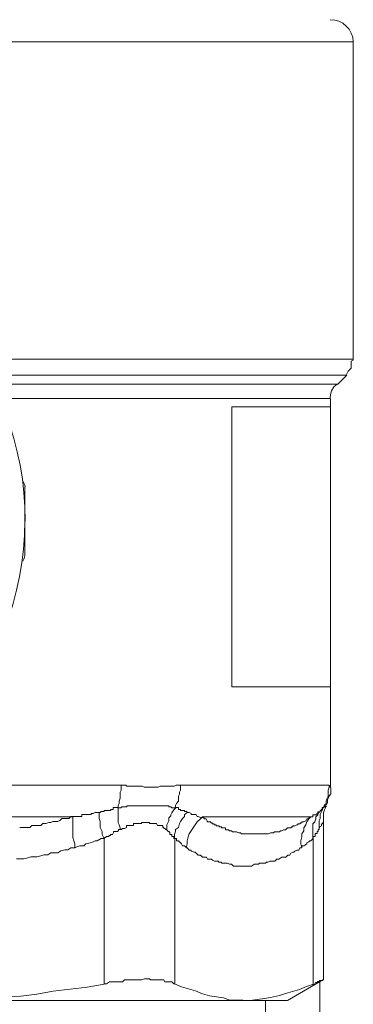
# Model space of a CAD drawing. Units: millimetres. Extents: x -22810 to -6810, y 18284 to 27984.
# Drawn here: x -18623 to -18608, y 21749 to 21794 of the extents above; entities that cross this region are included whole.
import ezdxf

# ---------------------------------------------------------------- set-up
doc = ezdxf.new("R2010")
doc.units = ezdxf.units.MM
doc.layers.add('2DH_OBP', color=51, linetype='Continuous', lineweight=18)
doc.layers.add('at_Entity', color=7, linetype='Continuous')

# ---------------------------------------------------------------- blocks, each defined once
blk = doc.blocks.new('A$C21F71376')
at = {"layer": 'at_Entity', "color": 7, "lineweight": 20}
for p, q in [((534.298, 516.522), (592.401, 516.522)), ((591.516, 500.669), (591.398, 500.492)), ((591.664, 500.796), (591.516, 500.669)), ((591.355, 500.325), (591.342, 500.151)), ((591.398, 500.492), (591.355, 500.325)), ((577.343, 493.046), (577.343, 496.087))]:
    blk.add_line(p, q, dxfattribs=at)
for points in [[(575.215, 501.939), (592.401, 501.939), (592.401, 516.545)], [(575.629, 501.211), (592.079, 501.211), (592.125, 501.303), (592.171, 501.395), (592.217, 501.441), (592.309, 501.533), (592.309, 501.579), (592.309, 501.625), (592.309, 501.717), (592.309, 501.856), (592.401, 501.902), (592.401, 501.948)], [(575.837, 500.796), (591.687, 500.796), (592.102, 501.211)], [(591.351, 500.142), (576.238, 500.142)], [(591.351, 499.764), (591.351, 500.132)], [(586.826, 499.764), (591.342, 499.764)], [(586.826, 486.904), (586.826, 499.759)], [(591.351, 486.904), (591.351, 487.595), (591.351, 488.24), (591.351, 488.885), (591.351, 489.484), (591.351, 490.129), (591.351, 490.728), (591.351, 491.419), (591.351, 492.064), (591.351, 492.663), (591.351, 493.308), (591.351, 494), (591.351, 494.599), (591.351, 495.244), (591.351, 495.843), (591.351, 496.534), (591.351, 497.225), (591.351, 497.778), (591.351, 498.469), (591.351, 499.068), (591.351, 499.759)], [(591.351, 486.904), (586.835, 486.904)], [(591.351, 482.278), (591.351, 486.885)], [(570.275, 482.379), (581.794, 482.379), (581.794, 482.379), (581.933, 482.379), (581.979, 482.379), (582.025, 482.333), (582.117, 482.333), (582.209, 482.333), (582.209, 482.333), (582.301, 482.333), (582.393, 482.333), (582.439, 482.333), (582.486, 482.333), (582.624, 482.333), (582.624, 482.333), (582.716, 482.333), (582.808, 482.287), (582.854, 482.287), (582.9, 482.287), (583.038, 482.287), (583.038, 482.287), (583.131, 482.287), (583.223, 482.287), (583.269, 482.287), (583.315, 482.287), (583.453, 482.287), (583.453, 482.287), (583.545, 482.333), (583.637, 482.333), (583.684, 482.333), (583.73, 482.333), (583.776, 482.333), (583.868, 482.333), (583.96, 482.333), (584.006, 482.333), (584.052, 482.333), (584.144, 482.333), (584.19, 482.333), (584.283, 482.379), (584.283, 482.379), (584.375, 482.379), (584.467, 482.379), (591.286, 482.379)], [(580.744, 481.135), (580.79, 481.135), (580.79, 481.135), (580.836, 481.181), (580.882, 481.181), (580.974, 481.181), (580.974, 481.227), (581.066, 481.227), (581.066, 481.227), (581.066, 481.227), (581.159, 481.227), (581.205, 481.227), (581.251, 481.227), (581.297, 481.273), (581.297, 481.273), (581.389, 481.273), (581.389, 481.365), (581.481, 481.365), (581.481, 481.365), (581.481, 481.365), (581.619, 481.365), (581.619, 481.457), (581.665, 481.55), (581.665, 481.642), (581.711, 481.78), (581.711, 481.872), (581.711, 481.964), (581.711, 482.056), (581.758, 482.149), (581.758, 482.287), (581.758, 482.379)], [(584.476, 482.379), (584.476, 482.287), (584.476, 482.149), (584.43, 482.056), (584.43, 481.964), (584.384, 481.872), (584.384, 481.78), (584.384, 481.642), (584.292, 481.55), (584.246, 481.457), (584.246, 481.365)], [(590.835, 481.135), (590.835, 481.135), (590.835, 481.135), (590.881, 481.181), (590.881, 481.181), (590.881, 481.181), (590.881, 481.227), (590.881, 481.227), (590.927, 481.227), (590.927, 481.227), (590.927, 481.227), (590.927, 481.227), (590.927, 481.227), (590.927, 481.273), (590.927, 481.273), (590.973, 481.273), (590.973, 481.365), (590.973, 481.365), (591.065, 481.365), (591.065, 481.365), (591.065, 481.365), (591.065, 481.457), (591.157, 481.55), (591.157, 481.642), (591.203, 481.78), (591.249, 481.872), (591.249, 481.964), (591.249, 482.056), (591.249, 482.149), (591.295, 482.287), (591.295, 482.379)], [(591.18, 481.48), (591.226, 481.573), (591.226, 481.665), (591.226, 481.711), (591.272, 481.803), (591.272, 481.849), (591.365, 481.987), (591.365, 482.079), (591.365, 482.126), (591.365, 482.218), (591.365, 482.264)], [(591.282, 482.379), (591.282, 482.379), (591.282, 482.379), (591.282, 482.379), (591.328, 482.333), (591.328, 482.333), (591.328, 482.333), (591.328, 482.333), (591.328, 482.333), (591.328, 482.333), (591.328, 482.333), (591.328, 482.333), (591.328, 482.333), (591.328, 482.333), (591.328, 482.333), (591.328, 482.287), (591.328, 482.287), (591.328, 482.287), (591.328, 482.287), (591.328, 482.287), (591.328, 482.287), (591.328, 482.287), (591.328, 482.287), (591.328, 482.287), (591.328, 482.287), (591.328, 482.287), (591.328, 482.287), (591.328, 482.287), (591.328, 482.287)], [(579.638, 479.513), (579.73, 479.559), (579.868, 479.605), (580.053, 479.605), (580.145, 479.697), (580.329, 479.743), (580.467, 479.789), (580.56, 479.835), (580.652, 479.835), (580.836, 479.928), (580.974, 479.928), (580.882, 480.112), (580.882, 480.25), (580.836, 480.342), (580.79, 480.434), (580.79, 480.619), (580.79, 480.711), (580.744, 480.849), (580.744, 480.941), (580.744, 481.033), (580.744, 481.126), (580.652, 481.126), (580.652, 481.126), (580.56, 481.126), (580.467, 481.08), (580.467, 481.08), (580.375, 481.08), (580.375, 481.033), (580.283, 481.033), (580.237, 481.033), (580.145, 481.033), (580.099, 481.033), (580.053, 481.033), (579.961, 481.033), (579.961, 480.941), (579.868, 480.941), (579.776, 480.941), (579.73, 480.941), (579.684, 480.941), (579.638, 480.941), (579.546, 480.941)], [(584.269, 481.342), (584.223, 481.342), (584.177, 481.342), (584.177, 481.342), (584.084, 481.342), (584.038, 481.388), (584.038, 481.388), (584.038, 481.388), (583.992, 481.388), (583.946, 481.388), (583.946, 481.434), (583.9, 481.434), (583.854, 481.434), (583.854, 481.434), (583.854, 481.434), (583.808, 481.434), (583.762, 481.434), (583.762, 481.434), (583.762, 481.434), (583.67, 481.434), (583.67, 481.434), (583.67, 481.434), (583.578, 481.434), (583.532, 481.434), (583.532, 481.434), (583.485, 481.434), (583.439, 481.434), (583.439, 481.434), (583.439, 481.434), (583.347, 481.434), (583.347, 481.434), (583.347, 481.434), (583.255, 481.434), (583.255, 481.434), (583.255, 481.434), (583.163, 481.434), (583.117, 481.434), (583.117, 481.434), (583.071, 481.434), (583.025, 481.434), (583.025, 481.434), (583.025, 481.434), (582.933, 481.434), (582.933, 481.434), (582.933, 481.434), (582.84, 481.434), (582.84, 481.434), (582.84, 481.434), (582.748, 481.434), (582.702, 481.434), (582.702, 481.434), (582.656, 481.434), (582.61, 481.434), (582.61, 481.434), (582.564, 481.434), (582.518, 481.434), (582.518, 481.434), (582.426, 481.434), (582.426, 481.434), (582.334, 481.434), (582.287, 481.434), (582.287, 481.434), (582.287, 481.434), (582.287, 481.434), (582.287, 481.434), (582.241, 481.434), (582.241, 481.434), (582.241, 481.434), (582.241, 481.434), (582.195, 481.434), (582.195, 481.434), (582.195, 481.434), (582.149, 481.434), (582.149, 481.434), (582.149, 481.434), (582.149, 481.434), (582.103, 481.434), (582.103, 481.434), (582.011, 481.434), (582.011, 481.434), (582.011, 481.434), (582.011, 481.388), (582.011, 481.388), (581.919, 481.388), (581.919, 481.388), (581.919, 481.388), (581.919, 481.388), (581.873, 481.388), (581.827, 481.388), (581.827, 481.388), (581.827, 481.388), (581.827, 481.388), (581.781, 481.388), (581.735, 481.342), (581.735, 481.342), (581.735, 481.342), (581.688, 481.342), (581.688, 481.342), (581.596, 481.342), (581.596, 481.342), (581.596, 481.342)], [(581.711, 480.338), (581.711, 480.43), (581.665, 480.568), (581.619, 480.66), (581.619, 480.752), (581.619, 480.845), (581.619, 480.983), (581.619, 481.029), (581.619, 481.121), (581.619, 481.259), (581.619, 481.351)], [(584.269, 481.342), (584.177, 481.25), (584.084, 481.112), (584.038, 481.02), (584.038, 480.974), (583.946, 480.881), (583.946, 480.743), (583.9, 480.651), (583.854, 480.559), (583.854, 480.421), (583.854, 480.329)], [(584.2, 479.928), (584.2, 480.112), (584.246, 480.25), (584.246, 480.342), (584.384, 480.434), (584.43, 480.619), (584.476, 480.711), (584.568, 480.849), (584.66, 480.941), (584.66, 481.033), (584.799, 481.126), (584.799, 481.126), (584.799, 481.126), (584.753, 481.172), (584.66, 481.172), (584.66, 481.172), (584.66, 481.218), (584.66, 481.218), (584.568, 481.218), (584.568, 481.218), (584.522, 481.218), (584.522, 481.218), (584.476, 481.218), (584.476, 481.264), (584.43, 481.264), (584.384, 481.264), (584.384, 481.356), (584.384, 481.356), (584.292, 481.356), (584.246, 481.356), (584.246, 481.356)], [(584.789, 481.135), (584.835, 481.135), (584.835, 481.135), (584.835, 481.135), (584.882, 481.135), (584.882, 481.135), (584.882, 481.135), (584.882, 481.135), (584.974, 481.089), (584.974, 481.089), (584.974, 481.089), (584.974, 481.089), (584.974, 481.089), (584.974, 481.089), (584.974, 481.043), (585.066, 481.043), (585.066, 481.043), (585.112, 481.043), (585.112, 481.043), (585.112, 481.043), (585.112, 481.043), (585.158, 481.043), (585.158, 481.043), (585.204, 481.043), (585.204, 481.043), (585.204, 481.043), (585.204, 481.043), (585.25, 480.951), (585.25, 480.951), (585.25, 480.951), (585.296, 480.951), (585.296, 480.951), (585.296, 480.951), (585.296, 480.951), (585.388, 480.904), (585.388, 480.904), (585.388, 480.904), (585.388, 480.904), (585.388, 480.904), (585.388, 480.904), (585.481, 480.904)], [(590.452, 480.928), (590.36, 480.835), (590.268, 480.697), (590.222, 480.559), (590.13, 480.421), (590.13, 480.282), (590.038, 480.144), (590.038, 480.006), (589.991, 479.822), (589.991, 479.683), (590.038, 479.499), (590.038, 479.591), (590.13, 479.591), (590.13, 479.591), (590.268, 479.683), (590.268, 479.73), (590.36, 479.776), (590.406, 479.822), (590.452, 479.822), (590.544, 479.914), (590.544, 479.914), (590.544, 480.098), (590.544, 480.236), (590.544, 480.329), (590.544, 480.467), (590.544, 480.605), (590.637, 480.697), (590.683, 480.835), (590.683, 480.928), (590.775, 481.02), (590.821, 481.158), (590.775, 481.158), (590.775, 481.158), (590.775, 481.158), (590.775, 481.066), (590.729, 481.066), (590.729, 481.066), (590.683, 481.02), (590.683, 481.02), (590.683, 481.02), (590.683, 481.02), (590.637, 481.02), (590.637, 481.02), (590.544, 481.02), (590.544, 480.974), (590.544, 480.974), (590.544, 480.974), (590.544, 480.928), (590.544, 480.928), (590.452, 480.928), (590.452, 480.928), (590.452, 480.928)], [(590.558, 479.928), (590.558, 479.928), (590.558, 479.974), (590.558, 479.974), (590.558, 479.974), (590.558, 480.02), (590.604, 480.02), (590.604, 480.02), (590.604, 480.02), (590.604, 480.02), (590.65, 480.02), (590.65, 480.112), (590.65, 480.112), (590.65, 480.112), (590.65, 480.112), (590.65, 480.158), (590.65, 480.158), (590.65, 480.158), (590.65, 480.158), (590.65, 480.158), (590.65, 480.158), (590.743, 480.158), (590.743, 480.204), (590.743, 480.204), (590.743, 480.204), (590.743, 480.25), (590.789, 480.25), (590.789, 480.25), (590.789, 480.25), (590.789, 480.25), (590.789, 480.25), (590.789, 480.25), (590.789, 480.25), (590.789, 480.296), (590.789, 480.296), (590.789, 480.296), (590.789, 480.342), (590.789, 480.342), (590.835, 480.342), (590.835, 480.342), (590.835, 480.342), (590.835, 480.434), (590.835, 480.527), (590.835, 480.665), (590.835, 480.757), (590.881, 480.849), (590.881, 480.941), (590.881, 481.033), (590.927, 481.126), (590.973, 481.218), (591.019, 481.356)], [(591.042, 480.651), (591.042, 480.697), (591.042, 480.835), (591.042, 480.928), (591.042, 480.974), (591.042, 481.066), (591.042, 481.112), (591.088, 481.25), (591.134, 481.342), (591.134, 481.388), (591.18, 481.434), (591.18, 481.434), (591.18, 481.434), (591.18, 481.434), (591.18, 481.434), (591.18, 481.434), (591.18, 481.434), (591.134, 481.434), (591.134, 481.434), (591.134, 481.434), (591.134, 481.434), (591.134, 481.434), (591.134, 481.434), (591.134, 481.434), (591.134, 481.434), (591.134, 481.434), (591.134, 481.434), (591.134, 481.434), (591.134, 481.434), (591.134, 481.434), (591.134, 481.434), (591.134, 481.434), (591.134, 481.434), (591.134, 481.434), (591.134, 481.434), (591.134, 481.434), (591.134, 481.434), (591.134, 481.434), (591.134, 481.434), (591.134, 481.434), (591.134, 481.434), (591.134, 481.434), (591.134, 481.434), (591.134, 481.434), (591.134, 481.434), (591.134, 481.434), (591.088, 481.434), (591.088, 481.434), (591.088, 481.434), (591.088, 481.434), (591.088, 481.434), (591.088, 481.388), (591.088, 481.388), (591.088, 481.388), (591.088, 481.388), (591.088, 481.388), (591.088, 481.388), (591.088, 481.388), (591.042, 481.388), (591.042, 481.388), (591.042, 481.388), (591.042, 481.388), (591.042, 481.388), (591.042, 481.342), (591.042, 481.342), (591.042, 481.342), (591.042, 481.342), (591.042, 481.342), (591.042, 481.342), (591.042, 481.342), (591.042, 481.342)], [(579.638, 479.513), (579.638, 479.697), (579.592, 479.835), (579.546, 479.974), (579.546, 480.158), (579.546, 480.296), (579.546, 480.434), (579.546, 480.527), (579.546, 480.711), (579.546, 480.849), (579.546, 480.941), (579.454, 480.941), (579.362, 480.849), (579.269, 480.849), (579.177, 480.849), (579.039, 480.849), (578.947, 480.757), (578.855, 480.711), (578.716, 480.711), (578.624, 480.711), (578.532, 480.665), (578.44, 480.665), (578.302, 480.619), (578.302, 480.619), (578.164, 480.619), (578.071, 480.527), (577.979, 480.527), (577.887, 480.527), (577.795, 480.527), (577.657, 480.527), (577.565, 480.434), (577.472, 480.434), (577.38, 480.434), (577.288, 480.434), (577.196, 480.434), (577.104, 480.434)], [(576.966, 479.006), (577.15, 479.006), (577.288, 479.006), (577.472, 479.052), (577.611, 479.098), (577.795, 479.098), (577.887, 479.098), (578.071, 479.144), (578.21, 479.19), (578.394, 479.19), (578.532, 479.283), (578.716, 479.283), (578.855, 479.283), (578.993, 479.375), (579.177, 479.421), (579.315, 479.421), (579.454, 479.513), (579.638, 479.513), (579.638, 479.513)], [(567.511, 480.928), (579.537, 480.928)], [(580.988, 473.256), (581.08, 473.256), (581.218, 473.348), (581.311, 473.348), (581.403, 473.348), (581.495, 473.348), (581.633, 473.348), (581.725, 473.348), (581.817, 473.348), (581.91, 473.44), (582.002, 473.44), (582.094, 473.44), (582.186, 473.44), (582.324, 473.44), (582.416, 473.44), (582.416, 473.44), (582.555, 473.44), (582.601, 473.44), (582.693, 473.44), (582.831, 473.486), (582.923, 473.486), (582.969, 473.486), (583.062, 473.486), (583.108, 473.44), (583.246, 473.44), (583.246, 473.44), (583.384, 473.44), (583.43, 473.44), (583.522, 473.44), (583.568, 473.44), (583.661, 473.44), (583.707, 473.44), (583.753, 473.348), (583.845, 473.348), (583.891, 473.348), (583.937, 473.348), (583.983, 473.348), (584.075, 473.348), (584.075, 473.348), (584.167, 473.256), (584.213, 473.256), (584.213, 479.937), (584.167, 479.937), (584.167, 479.983), (584.167, 479.983), (584.167, 479.983), (584.167, 480.029), (584.167, 480.029), (584.167, 480.029), (584.167, 480.029), (584.075, 480.029), (584.075, 480.029), (584.075, 480.075), (584.075, 480.075), (584.075, 480.075), (584.075, 480.075), (584.075, 480.121), (584.075, 480.121), (584.075, 480.121), (584.075, 480.121), (584.075, 480.121), (584.075, 480.121), (583.983, 480.121), (583.983, 480.213), (583.983, 480.213), (583.983, 480.213), (583.937, 480.259), (583.937, 480.259), (583.937, 480.259), (583.937, 480.259), (583.937, 480.259), (583.937, 480.259), (583.891, 480.259), (583.891, 480.259), (583.891, 480.305), (583.891, 480.305), (583.845, 480.305), (583.845, 480.352), (583.845, 480.352), (583.845, 480.352), (583.845, 480.352), (583.845, 480.352), (583.845, 480.352), (583.799, 480.352), (583.799, 480.352), (583.799, 480.352), (583.753, 480.398), (583.753, 480.398), (583.753, 480.398), (583.753, 480.398), (583.753, 480.398), (583.753, 480.398), (583.753, 480.398), (583.707, 480.398), (583.707, 480.398), (583.707, 480.398), (583.707, 480.444), (583.661, 480.444), (583.661, 480.444), (583.661, 480.444), (583.661, 480.444), (583.661, 480.444), (583.661, 480.536), (583.661, 480.536), (583.568, 480.536), (583.568, 480.536), (583.568, 480.536), (583.522, 480.536), (583.522, 480.536), (583.522, 480.536), (583.522, 480.536), (583.522, 480.536), (583.522, 480.536), (583.476, 480.536), (583.476, 480.536), (583.476, 480.536), (583.43, 480.536), (583.43, 480.536), (583.43, 480.536), (583.43, 480.536), (583.43, 480.536), (583.43, 480.536), (583.384, 480.628), (583.338, 480.628), (583.338, 480.628), (583.338, 480.628), (583.246, 480.628), (583.246, 480.628), (583.246, 480.628), (583.246, 480.628), (583.154, 480.628), (583.154, 480.628), (583.108, 480.628), (583.108, 480.628), (583.062, 480.628), (583.062, 480.674), (583.015, 480.674), (583.015, 480.674), (582.969, 480.674), (582.969, 480.674), (582.923, 480.674), (582.923, 480.674), (582.831, 480.674), (582.831, 480.674), (582.831, 480.674), (582.831, 480.674), (582.739, 480.674), (582.693, 480.674), (582.693, 480.628), (582.647, 480.628), (582.647, 480.628), (582.601, 480.628), (582.601, 480.628), (582.555, 480.628), (582.509, 480.628), (582.509, 480.628), (582.509, 480.628), (582.416, 480.628), (582.416, 480.628), (582.416, 480.628), (582.324, 480.628), (582.324, 480.536), (582.324, 480.536), (582.232, 480.536), (582.232, 480.536), (582.232, 480.536), (582.186, 480.536), (582.14, 480.536), (582.14, 480.536), (582.094, 480.536), (582.002, 480.536), (582.002, 480.444), (582.002, 480.444), (582.002, 480.444), (581.91, 480.398), (581.91, 480.398), (581.91, 480.398), (581.817, 480.398), (581.817, 480.398), (581.771, 480.352), (581.725, 480.352), (581.725, 480.352), (581.725, 480.352), (581.679, 480.352), (581.679, 480.352), (581.633, 480.352), (581.633, 480.305), (581.633, 480.305), (581.633, 480.305), (581.587, 480.259), (581.587, 480.259), (581.495, 480.259), (581.495, 480.259), (581.495, 480.259), (581.449, 480.259), (581.449, 480.259), (581.403, 480.259), (581.403, 480.213), (581.403, 480.213), (581.403, 480.213), (581.357, 480.121), (581.357, 480.121), (581.311, 480.121), (581.311, 480.121), (581.311, 480.121), (581.311, 480.121), (581.265, 480.121), (581.265, 480.075), (581.218, 480.075), (581.218, 480.075), (581.218, 480.075), (581.172, 480.029), (581.172, 480.029), (581.08, 480.029), (581.08, 480.029), (581.08, 480.029), (581.08, 480.029), (581.034, 479.983), (580.988, 479.983), (580.988, 479.983), (580.988, 479.937), (580.988, 479.937)], [(585.481, 480.928), (585.388, 480.835), (585.25, 480.697), (585.158, 480.559), (585.066, 480.421), (584.974, 480.282), (584.882, 480.144), (584.835, 480.006), (584.789, 479.822), (584.789, 479.683), (584.743, 479.499), (584.789, 479.499), (584.882, 479.407), (584.974, 479.407), (584.974, 479.361), (585.112, 479.315), (585.158, 479.315), (585.204, 479.269), (585.296, 479.177), (585.296, 479.177), (585.388, 479.177), (585.481, 479.084), (585.527, 479.084), (585.619, 479.084), (585.665, 479.084), (585.711, 478.992), (585.803, 478.992), (585.895, 478.992), (585.941, 478.946), (586.033, 478.9), (586.033, 478.9), (586.08, 478.9), (586.08, 478.9), (586.08, 478.9), (586.08, 478.9), (586.126, 478.9), (586.126, 478.9), (586.126, 478.9), (586.126, 478.9), (586.126, 478.9), (586.126, 478.9), (586.126, 478.9), (586.126, 478.9), (586.126, 478.9), (586.126, 478.9), (586.126, 478.9), (586.218, 478.9), (586.218, 478.9), (586.218, 478.9), (586.218, 478.9), (586.218, 478.9), (586.218, 478.9), (586.218, 478.9), (586.218, 478.9), (586.218, 478.9), (586.218, 478.9), (586.218, 478.854), (586.218, 478.854), (586.218, 478.854), (586.218, 478.854), (586.218, 478.854), (586.218, 478.854), (586.218, 478.854), (586.31, 478.854), (586.31, 478.854), (586.356, 478.854), (586.356, 478.854), (586.356, 478.808), (586.356, 478.808), (586.402, 478.808), (586.402, 478.808), (586.448, 478.808), (586.448, 478.808), (586.494, 478.808), (586.54, 478.808), (586.54, 478.808), (586.632, 478.808), (586.632, 478.808), (586.632, 478.808), (586.725, 478.762), (586.725, 478.762), (586.817, 478.762), (586.817, 478.762), (586.909, 478.67), (586.955, 478.67), (587.047, 478.67), (587.139, 478.67), (587.185, 478.67), (587.231, 478.67), (587.324, 478.67), (587.37, 478.67), (587.462, 478.67), (587.554, 478.67), (587.554, 478.67), (587.646, 478.67), (587.692, 478.67), (587.738, 478.67), (587.877, 478.762), (587.877, 478.762), (587.969, 478.762), (588.061, 478.762), (588.107, 478.808), (588.153, 478.808), (588.291, 478.808), (588.291, 478.808), (588.383, 478.808), (588.429, 478.854), (588.476, 478.854), (588.568, 478.9), (588.614, 478.9), (588.706, 478.9), (588.798, 478.9), (588.844, 478.946), (588.89, 478.992), (588.982, 478.992), (588.982, 478.992), (589.121, 479.084), (589.167, 479.084), (589.213, 479.084), (589.305, 479.084), (589.397, 479.177), (589.397, 479.177), (589.489, 479.177), (589.535, 479.269), (589.627, 479.315), (589.674, 479.315), (589.72, 479.361), (589.812, 479.407), (589.904, 479.407), (589.95, 479.499), (590.042, 479.499)], [(590.452, 480.928), (585.476, 480.928), (585.522, 480.928), (585.522, 480.928), (585.522, 480.881), (585.522, 480.881), (585.568, 480.881), (585.568, 480.835), (585.614, 480.835), (585.614, 480.835), (585.614, 480.835), (585.66, 480.835), (585.66, 480.835), (585.706, 480.743), (585.706, 480.743), (585.706, 480.697), (585.798, 480.697), (585.798, 480.697), (585.845, 480.697), (585.845, 480.697), (585.845, 480.697), (585.891, 480.651), (585.891, 480.651), (585.937, 480.651), (585.937, 480.605), (585.937, 480.605), (585.983, 480.605), (585.983, 480.605), (586.029, 480.605), (586.029, 480.605), (586.029, 480.605), (586.029, 480.559), (586.121, 480.559), (586.121, 480.559), (586.121, 480.513), (586.121, 480.513), (586.121, 480.513), (586.213, 480.513), (586.259, 480.513), (586.259, 480.513), (586.259, 480.513), (586.259, 480.467), (586.305, 480.467), (586.351, 480.467), (586.351, 480.467), (586.351, 480.421), (586.351, 480.421), (586.397, 480.421), (586.444, 480.421), (586.444, 480.421), (586.444, 480.421), (586.444, 480.421), (586.536, 480.421), (586.536, 480.329), (586.536, 480.329), (586.536, 480.329), (586.536, 480.329), (586.628, 480.329), (586.628, 480.329), (586.628, 480.329), (586.628, 480.329), (586.674, 480.329), (586.72, 480.282), (586.812, 480.282), (586.858, 480.236), (586.95, 480.236), (586.95, 480.236), (587.043, 480.236), (587.135, 480.19), (587.181, 480.19), (587.227, 480.19), (587.273, 480.144), (587.365, 480.144), (587.457, 480.144), (587.503, 480.144), (587.549, 480.144), (587.595, 480.144), (587.642, 480.144), (587.78, 480.144), (587.78, 480.144), (587.872, 480.144), (587.918, 480.144), (587.964, 480.144), (588.056, 480.144), (588.102, 480.144), (588.194, 480.144), (588.194, 480.144), (588.287, 480.144), (588.379, 480.144), (588.425, 480.144), (588.471, 480.144), (588.517, 480.144), (588.609, 480.19), (588.701, 480.19), (588.747, 480.19), (588.793, 480.236), (588.886, 480.236), (588.886, 480.236), (589.024, 480.236), (589.07, 480.282), (589.116, 480.282), (589.208, 480.329), (589.208, 480.329), (589.3, 480.329), (589.3, 480.329), (589.392, 480.421), (589.439, 480.421), (589.439, 480.421), (589.485, 480.421), (589.531, 480.421), (589.577, 480.467), (589.623, 480.467), (589.623, 480.513), (589.715, 480.513), (589.715, 480.513), (589.807, 480.559), (589.853, 480.559), (589.853, 480.605), (589.945, 480.605), (589.945, 480.605), (589.991, 480.651), (590.038, 480.651), (590.038, 480.697), (590.13, 480.697), (590.13, 480.697), (590.222, 480.743), (590.268, 480.835), (590.314, 480.835), (590.36, 480.835), (590.36, 480.881), (590.406, 480.928), (590.452, 480.928), (590.452, 480.928)], [(591.042, 473.463), (591.042, 480.651), (591.042, 480.651), (591.042, 480.651), (591.042, 480.651), (590.996, 480.651), (590.996, 480.651), (590.996, 480.651), (590.996, 480.605), (590.996, 480.605), (590.996, 480.605), (590.996, 480.605), (590.996, 480.605), (590.996, 480.605), (590.996, 480.605), (590.996, 480.605), (590.996, 480.605), (590.996, 480.605), (590.95, 480.605), (590.95, 480.605), (590.95, 480.605), (590.95, 480.559), (590.95, 480.559), (590.95, 480.559), (590.95, 480.559), (590.95, 480.513), (590.95, 480.513), (590.95, 480.513), (590.95, 480.513), (590.95, 480.513), (590.95, 480.513), (590.858, 480.467), (590.858, 480.467), (590.858, 480.467), (590.858, 480.421), (590.858, 480.421), (590.858, 480.421), (590.858, 480.421), (590.858, 480.421), (590.812, 480.329), (590.812, 480.329), (590.812, 480.329)], [(565.64, 479.928), (565.64, 473.246), (566.377, 473.108), (567.16, 473.016), (567.898, 472.924), (568.727, 472.786), (569.464, 472.694), (570.201, 472.647), (570.985, 472.601), (571.722, 472.509), (572.551, 472.509), (573.289, 472.509), (574.072, 472.509), (574.855, 472.509), (575.639, 472.601), (576.33, 472.647), (577.159, 472.694), (577.896, 472.786), (578.634, 472.924), (579.417, 473.016), (580.2, 473.108), (580.983, 473.246), (580.983, 479.928)], [(584.753, 479.513), (584.706, 479.559), (584.66, 479.605), (584.568, 479.605), (584.522, 479.697), (584.476, 479.743), (584.43, 479.789), (584.384, 479.835), (584.292, 479.835), (584.292, 479.928), (584.2, 479.928)], [(590.558, 473.256), (590.558, 479.937)], [(589.383, 472.495), (591.042, 473.463), (591.042, 473.463), (591.042, 473.463), (591.042, 473.463), (591.042, 473.463), (591.042, 473.463), (591.042, 473.463), (591.042, 473.463), (591.042, 473.463), (591.042, 473.463), (590.996, 473.417), (590.996, 473.417), (590.996, 473.417), (590.996, 473.417), (590.95, 473.417), (590.95, 473.417), (590.95, 473.417), (590.95, 473.417), (590.858, 473.417), (590.858, 473.417), (590.858, 473.371), (590.812, 473.371), (590.766, 473.371), (590.766, 473.325), (590.72, 473.325), (590.673, 473.325), (590.673, 473.325), (590.627, 473.233), (590.535, 473.233), (590.259, 473.141), (589.936, 473.002), (589.614, 472.91), (589.291, 472.818), (589.015, 472.726), (588.6, 472.634), (588.324, 472.588), (588.001, 472.542), (587.678, 472.495), (587.356, 472.495)], [(584.2, 473.256), (584.522, 473.117), (584.845, 473.025), (585.167, 472.933), (585.49, 472.795), (585.812, 472.703), (586.135, 472.657), (586.457, 472.611), (586.734, 472.518), (587.01, 472.518), (587.333, 472.518)], [(590.867, 468.487), (590.867, 473.371)], [(587.347, 472.495), (573.293, 472.495), (553.434, 472.495), (539.288, 472.495)], [(587.347, 472.495), (589.374, 472.495)], [(588.379, 467.487), (588.379, 472.509)]]:
    blk.add_lwpolyline(points, dxfattribs=at)
for centre, radius, start, end in [((591.357, 516.491), 1.044, 1.6778, 90.8683), ((563.376, 494.53), 13.981, 359.9215, 82.1532), ((576.447, 495.879), 0.93, 13.0544, 31.0509), ((563.299, 494.548), 14.035, 278.04, 359.8853), ((576.494, 493.062), 0.849, 333.0345, 358.893)]:
    blk.add_arc(centre, radius, start, end, dxfattribs=at)

msp = doc.modelspace()

# ---------------------------------------------------------------- block references
at = {"layer": '2DH_OBP', "color": 7, "lineweight": 20}
msp.add_blockref('A$C21F71376', (-19200.163, 21276.271), dxfattribs=at)

doc.saveas('drawing.dxf')
